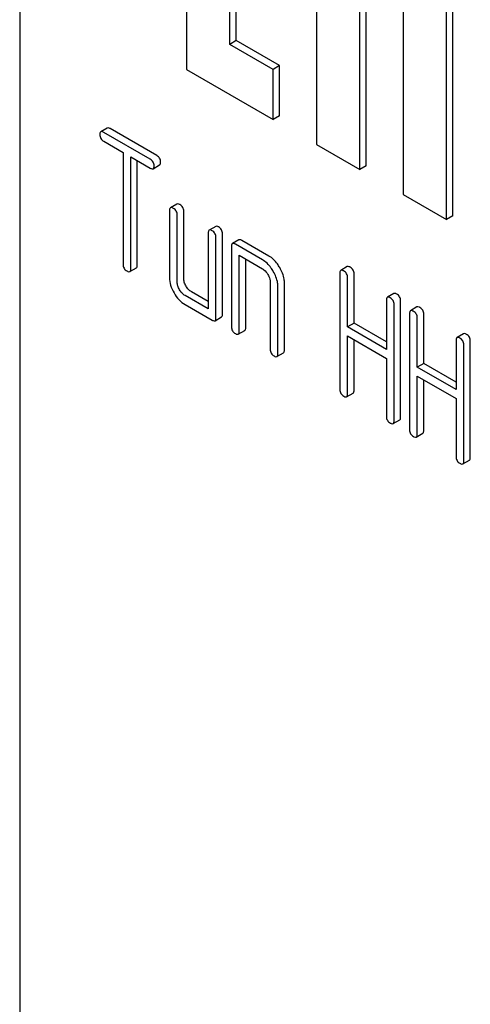
# Model space of a CAD drawing. Units: millimetres. Extents: x 0 to 3360, y -2 to 2376.
# Drawn here: x 2461 to 2476, y 1543 to 1575 of the extents above; entities that cross this region are included whole.
import ezdxf

# ---------------------------------------------------------------- set-up
doc = ezdxf.new("R2010")
doc.units = ezdxf.units.MM
doc.header["$LTSCALE"] = 184.8
doc.layers.get('0').update_dxf_attribs({"linetype": 'CONTINUOUS'})

msp = doc.modelspace()

# ---------------------------------------------------------------- linework, layer by layer
at = {"color": 7, "linetype": 'Continuous'}
for p, q in [((2461.312, 1608.518), (2461.312, 1486.043)), ((2466.756, 1588.334), (2466.756, 1573.637)), ((2470.999, 1585.885), (2470.999, 1571.188)), ((2475.242, 1568.738), (2475.242, 1583.435)), ((2475.454, 1568.861), (2475.454, 1583.558)), ((2468.171, 1574.454), (2468.171, 1579.353)), ((2468.383, 1574.576), (2468.383, 1579.23)), ((2472.413, 1570.371), (2472.413, 1576.903)), ((2472.625, 1570.494), (2472.625, 1576.781)), ((2473.828, 1576.087), (2473.828, 1569.555)), ((2468.383, 1574.576), (2468.171, 1574.454)), ((2469.585, 1573.637), (2468.171, 1574.454)), ((2469.797, 1573.76), (2468.383, 1574.576)), ((2469.797, 1573.76), (2469.585, 1573.637)), ((2469.797, 1572.127), (2469.797, 1573.76)), ((2466.756, 1573.637), (2469.585, 1572.004)), ((2469.585, 1572.004), (2469.585, 1573.637)), ((2469.797, 1572.127), (2469.585, 1572.004)), ((2464.172, 1571.724), (2463.959, 1571.602)), ((2465.573, 1570.706), (2464.054, 1571.583)), ((2465.785, 1570.829), (2464.267, 1571.706)), ((2464.054, 1571.291), (2464.686, 1570.926)), ((2470.999, 1571.188), (2472.413, 1570.371)), ((2464.686, 1570.926), (2464.686, 1567.279)), ((2464.939, 1567.133), (2464.939, 1570.781)), ((2464.939, 1570.781), (2465.573, 1570.414)), ((2465.151, 1567.255), (2465.151, 1570.658)), ((2465.668, 1570.396), (2465.88, 1570.518)), ((2472.625, 1570.494), (2472.413, 1570.371)), ((2473.828, 1569.555), (2475.242, 1568.738)), ((2466.446, 1569.244), (2466.234, 1569.121)), ((2466.203, 1569.03), (2466.203, 1566.841)), ((2466.667, 1566.818), (2466.667, 1569.006)), ((2466.455, 1566.695), (2466.455, 1568.884)), ((2475.454, 1568.861), (2475.242, 1568.738)), ((2467.466, 1568.3), (2467.466, 1565.82)), ((2467.71, 1568.514), (2467.498, 1568.392)), ((2467.931, 1565.65), (2467.931, 1568.277)), ((2467.719, 1565.528), (2467.719, 1568.154)), ((2468.468, 1568.076), (2468.256, 1567.954)), ((2469.447, 1567.547), (2468.563, 1568.058)), ((2468.224, 1567.862), (2468.224, 1565.236)), ((2469.235, 1567.425), (2468.351, 1567.935)), ((2468.477, 1565.09), (2468.477, 1567.571)), ((2468.477, 1567.571), (2469.235, 1567.133)), ((2468.689, 1565.213), (2468.689, 1567.448)), ((2464.907, 1567.041), (2465.12, 1567.164)), ((2471.762, 1566.987), (2471.762, 1563.193)), ((2472.006, 1567.201), (2471.794, 1567.079)), ((2469.488, 1566.695), (2469.488, 1564.507)), ((2469.953, 1564.483), (2469.953, 1566.672)), ((2472.015, 1565.233), (2472.015, 1566.841)), ((2472.227, 1565.356), (2472.227, 1566.964)), ((2467.466, 1566.065), (2466.92, 1566.38)), ((2469.741, 1564.361), (2469.741, 1566.549)), ((2467.466, 1565.82), (2466.708, 1566.257)), ((2473.281, 1566.11), (2473.281, 1564.502)), ((2473.525, 1566.324), (2473.313, 1566.202)), ((2473.746, 1562.293), (2473.746, 1566.087)), ((2466.708, 1565.966), (2467.592, 1565.455)), ((2473.534, 1562.171), (2473.534, 1565.964)), ((2474.28, 1565.888), (2474.068, 1565.765)), ((2467.687, 1565.436), (2467.9, 1565.559)), ((2474.037, 1565.674), (2474.037, 1561.88)), ((2474.29, 1563.92), (2474.29, 1565.528)), ((2474.502, 1564.043), (2474.502, 1565.651)), ((2468.446, 1564.999), (2468.658, 1565.121)), ((2472.227, 1565.356), (2472.015, 1565.233)), ((2473.281, 1564.502), (2472.015, 1565.233)), ((2473.281, 1564.747), (2472.227, 1565.356)), ((2472.015, 1563.048), (2472.015, 1564.941)), ((2472.015, 1564.941), (2473.281, 1564.21)), ((2472.227, 1563.17), (2472.227, 1564.819)), ((2475.556, 1564.797), (2475.556, 1563.189)), ((2475.799, 1565.011), (2475.587, 1564.889)), ((2476.021, 1560.98), (2476.021, 1564.774)), ((2475.808, 1560.858), (2475.808, 1564.651)), ((2469.709, 1564.269), (2469.921, 1564.392)), ((2473.281, 1564.21), (2473.281, 1562.317)), ((2474.502, 1564.043), (2474.29, 1563.92)), ((2475.556, 1563.189), (2474.29, 1563.92)), ((2475.556, 1563.434), (2474.502, 1564.043)), ((2474.29, 1561.734), (2474.29, 1563.628)), ((2474.29, 1563.628), (2475.556, 1562.897)), ((2474.502, 1561.857), (2474.502, 1563.506)), ((2471.984, 1562.956), (2472.196, 1563.079)), ((2475.556, 1562.897), (2475.556, 1561.003)), ((2473.502, 1562.079), (2473.715, 1562.202)), ((2474.258, 1561.643), (2474.47, 1561.765)), ((2475.777, 1560.766), (2475.989, 1560.889))]:
    msp.add_line(p, q, dxfattribs=at)
for points, knots in [([(2463.959, 1571.602), (2463.954, 1571.598), (2463.941, 1571.586), (2463.93, 1571.553), (2463.928, 1571.526), (2463.928, 1571.51)], [0, 0, 0, 0, 0.186561, 0.529582, 1, 1, 1, 1]), ([(2463.928, 1571.51), (2463.928, 1571.466), (2463.946, 1571.374), (2464.016, 1571.313), (2464.054, 1571.291)], [0, 0, 0, 0, 0.500001, 1, 1, 1, 1]), ([(2464.054, 1571.583), (2464.045, 1571.589), (2464.017, 1571.604), (2463.978, 1571.612), (2463.959, 1571.602)], [0, 0, 0, 0, 0.339154, 1, 1, 1, 1]), ([(2464.267, 1571.706), (2464.257, 1571.711), (2464.229, 1571.726), (2464.19, 1571.735), (2464.172, 1571.724)], [0, 0, 0, 0, 0.339154, 1, 1, 1, 1]), ([(2465.7, 1570.487), (2465.7, 1570.531), (2465.68, 1570.622), (2465.611, 1570.684), (2465.573, 1570.706)], [0, 0, 0, 0, 0.500001, 1, 1, 1, 1]), ([(2465.912, 1570.61), (2465.912, 1570.654), (2465.892, 1570.744), (2465.823, 1570.807), (2465.785, 1570.829)], [0, 0, 0, 0, 0.500001, 1, 1, 1, 1]), ([(2465.88, 1570.518), (2465.886, 1570.521), (2465.899, 1570.534), (2465.91, 1570.567), (2465.912, 1570.594), (2465.912, 1570.61)], [0, 0, 0, 0, 0.184387, 0.52587, 1, 1, 1, 1]), ([(2465.573, 1570.414), (2465.583, 1570.409), (2465.611, 1570.394), (2465.649, 1570.385), (2465.668, 1570.396)], [0, 0, 0, 0, 0.335829, 1, 1, 1, 1]), ([(2465.668, 1570.396), (2465.674, 1570.399), (2465.687, 1570.411), (2465.698, 1570.444), (2465.7, 1570.471), (2465.7, 1570.487)], [0, 0, 0, 0, 0.184387, 0.52587, 1, 1, 1, 1]), ([(2466.541, 1569.225), (2466.531, 1569.231), (2466.503, 1569.246), (2466.465, 1569.255), (2466.446, 1569.244)], [0, 0, 0, 0, 0.339154, 1, 1, 1, 1]), ([(2466.234, 1569.121), (2466.229, 1569.118), (2466.215, 1569.105), (2466.204, 1569.073), (2466.203, 1569.045), (2466.203, 1569.03)], [0, 0, 0, 0, 0.186561, 0.529582, 1, 1, 1, 1]), ([(2466.329, 1569.103), (2466.319, 1569.108), (2466.291, 1569.123), (2466.253, 1569.132), (2466.234, 1569.121)], [0, 0, 0, 0, 0.339154, 1, 1, 1, 1]), ([(2466.455, 1568.884), (2466.455, 1568.928), (2466.436, 1569.018), (2466.367, 1569.081), (2466.329, 1569.103)], [0, 0, 0, 0, 0.500001, 1, 1, 1, 1]), ([(2466.667, 1569.006), (2466.667, 1569.05), (2466.648, 1569.141), (2466.579, 1569.203), (2466.541, 1569.225)], [0, 0, 0, 0, 0.500001, 1, 1, 1, 1]), ([(2467.498, 1568.392), (2467.492, 1568.389), (2467.479, 1568.376), (2467.468, 1568.343), (2467.466, 1568.316), (2467.466, 1568.3)], [0, 0, 0, 0, 0.186561, 0.529582, 1, 1, 1, 1]), ([(2467.592, 1568.373), (2467.583, 1568.379), (2467.555, 1568.394), (2467.516, 1568.403), (2467.498, 1568.392)], [0, 0, 0, 0, 0.339154, 1, 1, 1, 1]), ([(2467.719, 1568.154), (2467.719, 1568.198), (2467.699, 1568.289), (2467.63, 1568.351), (2467.592, 1568.373)], [0, 0, 0, 0, 0.500001, 1, 1, 1, 1]), ([(2467.805, 1568.496), (2467.795, 1568.501), (2467.767, 1568.516), (2467.728, 1568.525), (2467.71, 1568.514)], [0, 0, 0, 0, 0.339154, 1, 1, 1, 1]), ([(2467.931, 1568.277), (2467.931, 1568.321), (2467.911, 1568.411), (2467.843, 1568.474), (2467.805, 1568.496)], [0, 0, 0, 0, 0.500001, 1, 1, 1, 1]), ([(2468.256, 1567.954), (2468.25, 1567.951), (2468.237, 1567.938), (2468.226, 1567.905), (2468.224, 1567.878), (2468.224, 1567.862)], [0, 0, 0, 0, 0.186561, 0.529582, 1, 1, 1, 1]), ([(2468.351, 1567.935), (2468.341, 1567.941), (2468.313, 1567.956), (2468.274, 1567.965), (2468.256, 1567.954)], [0, 0, 0, 0, 0.339154, 1, 1, 1, 1]), ([(2468.563, 1568.058), (2468.553, 1568.063), (2468.525, 1568.078), (2468.487, 1568.087), (2468.468, 1568.076)], [0, 0, 0, 0, 0.339154, 1, 1, 1, 1]), ([(2469.59, 1567.046), (2469.566, 1567.088), (2469.473, 1567.234), (2469.344, 1567.362), (2469.235, 1567.425)], [0, 0, 0, 0, 0.276133, 1, 1, 1, 1]), ([(2469.802, 1567.169), (2469.778, 1567.21), (2469.685, 1567.357), (2469.556, 1567.484), (2469.447, 1567.547)], [0, 0, 0, 0, 0.276133, 1, 1, 1, 1]), ([(2464.686, 1567.279), (2464.686, 1567.235), (2464.704, 1567.143), (2464.775, 1567.082), (2464.813, 1567.06)], [0, 0, 0, 0, 0.500001, 1, 1, 1, 1]), ([(2464.813, 1567.06), (2464.822, 1567.054), (2464.85, 1567.04), (2464.889, 1567.031), (2464.907, 1567.041)], [0, 0, 0, 0, 0.335829, 1, 1, 1, 1]), ([(2464.907, 1567.041), (2464.913, 1567.044), (2464.926, 1567.057), (2464.937, 1567.09), (2464.939, 1567.117), (2464.939, 1567.133)], [0, 0, 0, 0, 0.184387, 0.52587, 1, 1, 1, 1]), ([(2465.12, 1567.164), (2465.125, 1567.167), (2465.138, 1567.18), (2465.149, 1567.212), (2465.151, 1567.239), (2465.151, 1567.255)], [0, 0, 0, 0, 0.184387, 0.52587, 1, 1, 1, 1]), ([(2469.235, 1567.133), (2469.252, 1567.123), (2469.324, 1567.073), (2469.378, 1567.001), (2469.412, 1566.943)], [0, 0, 0, 0, 0.228475, 1, 1, 1, 1]), ([(2469.741, 1566.549), (2469.741, 1566.589), (2469.726, 1566.764), (2469.657, 1566.93), (2469.59, 1567.046)], [0, 0, 0, 0, 0.229918, 1, 1, 1, 1]), ([(2469.953, 1566.672), (2469.953, 1566.712), (2469.938, 1566.886), (2469.869, 1567.052), (2469.802, 1567.169)], [0, 0, 0, 0, 0.229918, 1, 1, 1, 1]), ([(2471.794, 1567.079), (2471.788, 1567.075), (2471.775, 1567.063), (2471.764, 1567.03), (2471.762, 1567.003), (2471.762, 1566.987)], [0, 0, 0, 0, 0.186561, 0.529582, 1, 1, 1, 1]), ([(2471.889, 1567.06), (2471.879, 1567.066), (2471.851, 1567.08), (2471.813, 1567.089), (2471.794, 1567.079)], [0, 0, 0, 0, 0.339154, 1, 1, 1, 1]), ([(2472.015, 1566.841), (2472.015, 1566.885), (2471.995, 1566.976), (2471.927, 1567.038), (2471.889, 1567.06)], [0, 0, 0, 0, 0.500001, 1, 1, 1, 1]), ([(2472.101, 1567.183), (2472.091, 1567.188), (2472.063, 1567.203), (2472.025, 1567.212), (2472.006, 1567.201)], [0, 0, 0, 0, 0.339154, 1, 1, 1, 1]), ([(2472.227, 1566.964), (2472.227, 1567.007), (2472.208, 1567.098), (2472.139, 1567.161), (2472.101, 1567.183)], [0, 0, 0, 0, 0.500001, 1, 1, 1, 1]), ([(2466.203, 1566.841), (2466.203, 1566.758), (2466.23, 1566.582), (2466.303, 1566.422), (2466.349, 1566.342)], [0, 0, 0, 0, 0.475365, 1, 1, 1, 1]), ([(2466.529, 1566.446), (2466.505, 1566.486), (2466.468, 1566.566), (2466.455, 1566.654), (2466.455, 1566.695)], [0, 0, 0, 0, 0.527216, 1, 1, 1, 1]), ([(2466.741, 1566.568), (2466.718, 1566.608), (2466.68, 1566.688), (2466.667, 1566.776), (2466.667, 1566.818)], [0, 0, 0, 0, 0.528102, 1, 1, 1, 1]), ([(2469.412, 1566.943), (2469.424, 1566.923), (2469.464, 1566.846), (2469.488, 1566.759), (2469.488, 1566.695)], [0, 0, 0, 0, 0.26723, 1, 1, 1, 1]), ([(2466.349, 1566.342), (2466.395, 1566.263), (2466.497, 1566.119), (2466.636, 1566.007), (2466.708, 1565.966)], [0, 0, 0, 0, 0.524636, 1, 1, 1, 1]), ([(2466.708, 1566.257), (2466.672, 1566.278), (2466.603, 1566.333), (2466.552, 1566.406), (2466.529, 1566.446)], [0, 0, 0, 0, 0.472783, 1, 1, 1, 1]), ([(2466.92, 1566.38), (2466.884, 1566.401), (2466.815, 1566.456), (2466.764, 1566.528), (2466.741, 1566.568)], [0, 0, 0, 0, 0.471897, 1, 1, 1, 1]), ([(2473.313, 1566.202), (2473.307, 1566.199), (2473.294, 1566.186), (2473.283, 1566.153), (2473.281, 1566.126), (2473.281, 1566.11)], [0, 0, 0, 0, 0.186561, 0.529582, 1, 1, 1, 1]), ([(2473.408, 1566.183), (2473.398, 1566.189), (2473.37, 1566.204), (2473.331, 1566.213), (2473.313, 1566.202)], [0, 0, 0, 0, 0.339154, 1, 1, 1, 1]), ([(2473.534, 1565.964), (2473.534, 1566.008), (2473.514, 1566.099), (2473.445, 1566.161), (2473.408, 1566.183)], [0, 0, 0, 0, 0.500002, 1, 1, 1, 1]), ([(2473.62, 1566.306), (2473.61, 1566.311), (2473.582, 1566.326), (2473.544, 1566.335), (2473.525, 1566.324)], [0, 0, 0, 0, 0.339154, 1, 1, 1, 1]), ([(2473.746, 1566.087), (2473.746, 1566.131), (2473.726, 1566.221), (2473.658, 1566.284), (2473.62, 1566.306)], [0, 0, 0, 0, 0.500002, 1, 1, 1, 1]), ([(2474.068, 1565.765), (2474.063, 1565.762), (2474.05, 1565.75), (2474.038, 1565.717), (2474.037, 1565.69), (2474.037, 1565.674)], [0, 0, 0, 0, 0.186561, 0.529582, 1, 1, 1, 1]), ([(2474.163, 1565.747), (2474.154, 1565.752), (2474.125, 1565.767), (2474.087, 1565.776), (2474.068, 1565.765)], [0, 0, 0, 0, 0.339154, 1, 1, 1, 1]), ([(2474.29, 1565.528), (2474.29, 1565.572), (2474.27, 1565.663), (2474.201, 1565.725), (2474.163, 1565.747)], [0, 0, 0, 0, 0.500002, 1, 1, 1, 1]), ([(2474.375, 1565.869), (2474.366, 1565.875), (2474.338, 1565.89), (2474.299, 1565.899), (2474.28, 1565.888)], [0, 0, 0, 0, 0.339154, 1, 1, 1, 1]), ([(2474.502, 1565.651), (2474.502, 1565.694), (2474.482, 1565.785), (2474.413, 1565.847), (2474.375, 1565.869)], [0, 0, 0, 0, 0.500002, 1, 1, 1, 1]), ([(2467.592, 1565.455), (2467.602, 1565.449), (2467.63, 1565.435), (2467.668, 1565.426), (2467.687, 1565.436)], [0, 0, 0, 0, 0.335829, 1, 1, 1, 1]), ([(2467.687, 1565.436), (2467.693, 1565.44), (2467.706, 1565.452), (2467.717, 1565.485), (2467.719, 1565.512), (2467.719, 1565.528)], [0, 0, 0, 0, 0.184387, 0.52587, 1, 1, 1, 1]), ([(2467.9, 1565.559), (2467.905, 1565.562), (2467.918, 1565.575), (2467.929, 1565.607), (2467.931, 1565.635), (2467.931, 1565.65)], [0, 0, 0, 0, 0.184387, 0.52587, 1, 1, 1, 1]), ([(2468.224, 1565.236), (2468.224, 1565.192), (2468.242, 1565.1), (2468.313, 1565.039), (2468.351, 1565.017)], [0, 0, 0, 0, 0.500001, 1, 1, 1, 1]), ([(2468.446, 1564.999), (2468.451, 1565.002), (2468.464, 1565.014), (2468.475, 1565.047), (2468.477, 1565.074), (2468.477, 1565.09)], [0, 0, 0, 0, 0.184387, 0.52587, 1, 1, 1, 1]), ([(2468.658, 1565.121), (2468.663, 1565.124), (2468.676, 1565.137), (2468.687, 1565.169), (2468.689, 1565.197), (2468.689, 1565.213)], [0, 0, 0, 0, 0.184387, 0.52587, 1, 1, 1, 1]), ([(2468.351, 1565.017), (2468.36, 1565.012), (2468.388, 1564.997), (2468.427, 1564.988), (2468.446, 1564.999)], [0, 0, 0, 0, 0.335829, 1, 1, 1, 1]), ([(2475.587, 1564.889), (2475.582, 1564.885), (2475.568, 1564.873), (2475.557, 1564.84), (2475.556, 1564.813), (2475.556, 1564.797)], [0, 0, 0, 0, 0.186561, 0.529582, 1, 1, 1, 1]), ([(2475.682, 1564.87), (2475.672, 1564.876), (2475.644, 1564.89), (2475.606, 1564.899), (2475.587, 1564.889)], [0, 0, 0, 0, 0.339154, 1, 1, 1, 1]), ([(2475.808, 1564.651), (2475.808, 1564.695), (2475.789, 1564.786), (2475.72, 1564.848), (2475.682, 1564.87)], [0, 0, 0, 0, 0.5, 1, 1, 1, 1]), ([(2475.894, 1564.992), (2475.885, 1564.998), (2475.856, 1565.013), (2475.818, 1565.022), (2475.799, 1565.011)], [0, 0, 0, 0, 0.339154, 1, 1, 1, 1]), ([(2476.021, 1564.774), (2476.021, 1564.817), (2476.001, 1564.908), (2475.932, 1564.971), (2475.894, 1564.992)], [0, 0, 0, 0, 0.5, 1, 1, 1, 1]), ([(2469.488, 1564.507), (2469.488, 1564.463), (2469.506, 1564.371), (2469.576, 1564.31), (2469.614, 1564.288)], [0, 0, 0, 0, 0.500001, 1, 1, 1, 1]), ([(2469.921, 1564.392), (2469.927, 1564.395), (2469.94, 1564.407), (2469.951, 1564.44), (2469.953, 1564.467), (2469.953, 1564.483)], [0, 0, 0, 0, 0.184387, 0.52587, 1, 1, 1, 1]), ([(2469.614, 1564.288), (2469.624, 1564.282), (2469.652, 1564.267), (2469.69, 1564.258), (2469.709, 1564.269)], [0, 0, 0, 0, 0.335828, 1, 1, 1, 1]), ([(2469.709, 1564.269), (2469.714, 1564.272), (2469.728, 1564.285), (2469.739, 1564.318), (2469.741, 1564.345), (2469.741, 1564.361)], [0, 0, 0, 0, 0.184387, 0.52587, 1, 1, 1, 1]), ([(2471.762, 1563.193), (2471.762, 1563.15), (2471.78, 1563.058), (2471.851, 1562.997), (2471.889, 1562.975)], [0, 0, 0, 0, 0.500001, 1, 1, 1, 1]), ([(2472.196, 1563.079), (2472.201, 1563.082), (2472.214, 1563.094), (2472.226, 1563.127), (2472.227, 1563.154), (2472.227, 1563.17)], [0, 0, 0, 0, 0.184387, 0.52587, 1, 1, 1, 1]), ([(2471.889, 1562.975), (2471.898, 1562.969), (2471.926, 1562.954), (2471.965, 1562.945), (2471.984, 1562.956)], [0, 0, 0, 0, 0.335828, 1, 1, 1, 1]), ([(2471.984, 1562.956), (2471.989, 1562.959), (2472.002, 1562.972), (2472.013, 1563.004), (2472.015, 1563.032), (2472.015, 1563.048)], [0, 0, 0, 0, 0.184387, 0.52587, 1, 1, 1, 1]), ([(2473.281, 1562.317), (2473.281, 1562.273), (2473.299, 1562.181), (2473.37, 1562.12), (2473.408, 1562.098)], [0, 0, 0, 0, 0.500001, 1, 1, 1, 1]), ([(2473.502, 1562.079), (2473.508, 1562.082), (2473.521, 1562.095), (2473.532, 1562.127), (2473.534, 1562.155), (2473.534, 1562.171)], [0, 0, 0, 0, 0.184387, 0.52587, 1, 1, 1, 1]), ([(2473.715, 1562.202), (2473.72, 1562.205), (2473.733, 1562.217), (2473.744, 1562.25), (2473.746, 1562.277), (2473.746, 1562.293)], [0, 0, 0, 0, 0.184387, 0.52587, 1, 1, 1, 1]), ([(2473.408, 1562.098), (2473.417, 1562.092), (2473.445, 1562.077), (2473.484, 1562.068), (2473.502, 1562.079)], [0, 0, 0, 0, 0.335829, 1, 1, 1, 1]), ([(2474.037, 1561.88), (2474.037, 1561.836), (2474.055, 1561.745), (2474.125, 1561.683), (2474.163, 1561.661)], [0, 0, 0, 0, 0.500001, 1, 1, 1, 1]), ([(2474.47, 1561.765), (2474.476, 1561.769), (2474.489, 1561.781), (2474.5, 1561.814), (2474.502, 1561.841), (2474.502, 1561.857)], [0, 0, 0, 0, 0.184387, 0.52587, 1, 1, 1, 1]), ([(2474.163, 1561.661), (2474.173, 1561.656), (2474.201, 1561.641), (2474.239, 1561.632), (2474.258, 1561.643)], [0, 0, 0, 0, 0.335829, 1, 1, 1, 1]), ([(2474.258, 1561.643), (2474.263, 1561.646), (2474.277, 1561.659), (2474.288, 1561.691), (2474.29, 1561.719), (2474.29, 1561.734)], [0, 0, 0, 0, 0.184387, 0.52587, 1, 1, 1, 1]), ([(2475.556, 1561.003), (2475.556, 1560.96), (2475.573, 1560.868), (2475.644, 1560.807), (2475.682, 1560.785)], [0, 0, 0, 0, 0.500002, 1, 1, 1, 1]), ([(2475.989, 1560.889), (2475.994, 1560.892), (2476.008, 1560.904), (2476.019, 1560.937), (2476.021, 1560.964), (2476.021, 1560.98)], [0, 0, 0, 0, 0.184387, 0.52587, 1, 1, 1, 1]), ([(2475.682, 1560.785), (2475.692, 1560.779), (2475.72, 1560.764), (2475.758, 1560.755), (2475.777, 1560.766)], [0, 0, 0, 0, 0.335829, 1, 1, 1, 1]), ([(2475.777, 1560.766), (2475.782, 1560.769), (2475.796, 1560.782), (2475.807, 1560.814), (2475.808, 1560.842), (2475.808, 1560.858)], [0, 0, 0, 0, 0.184387, 0.52587, 1, 1, 1, 1])]:
    msp.add_open_spline(points, degree=3, knots=knots, dxfattribs=at)

doc.saveas('drawing.dxf')
